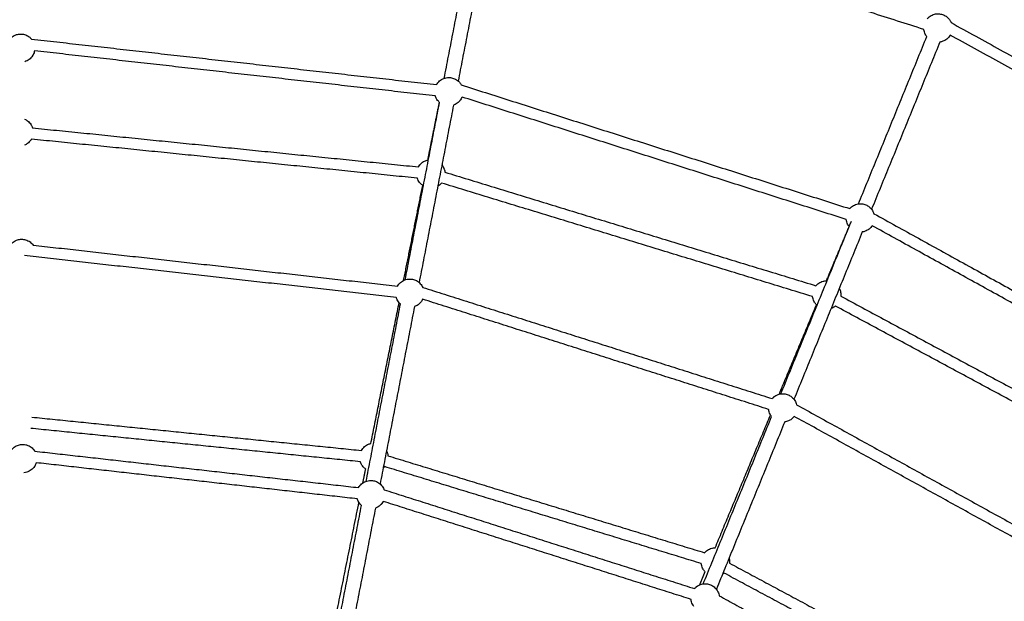
# Model space of a CAD drawing. Units: millimetres. Extents: x -7318 to 6617, y -21199 to 12666.
# Drawn here: x 9 to 1397, y -11579 to -10758 of the extents above; entities that cross this region are included whole.
import ezdxf

# ---------------------------------------------------------------- set-up
doc = ezdxf.new("R2010")
doc.units = ezdxf.units.MM

msp = doc.modelspace()

# ---------------------------------------------------------------- linework, layer by layer
msp.add_rational_spline([(6168.877, -14013.233), (6286.613, -7844.356), (117.736, -7726.62), (-6051.14, -7608.883), (-6168.877, -13777.76), (-6286.613, -19946.636), (-117.736, -20064.373), (6051.14, -20182.109), (6168.877, -14013.233)], [1, 0.707106781187, 1, 0.707106781187, 1, 0.707106781187, 1, 0.707106781187, 1], degree=2, knots=[0, 0, 0, 9691.81333632, 9691.81333632, 19383.62667265, 19383.62667265, 29075.44000897, 29075.44000897, 38767.2533453, 38767.2533453, 38767.2533453])
for points in [[(607.547, -10841.068), (631.779, -10715.911), (656.011, -10590.755)], [(675.646, -10594.556), (651.414, -10719.713), (627.182, -10844.869)], [(1284.04, -10772.037), (986.04, -10677.087), (688.04, -10582.137)], [(1322.454, -10762.432), (1599.46, -10915.493), (1876.465, -11068.555)], [(25.401, -10785.651), (311.078, -10817.812), (596.756, -10849.973)], [(1191.763, -11018.284), (1239.947, -10900.258), (1288.13, -10782.231)], [(1306.646, -10789.793), (1258.463, -10907.818), (1210.279, -11025.844)], [(1868.724, -11082.557), (1594.974, -10931.295), (1321.224, -10780.032)], [(594.964, -10865.873), (312.343, -10834.056), (29.722, -10802.239)], [(631.611, -10850.361), (905.524, -10937.636), (1179.438, -11024.912)], [(1174.58, -11040.157), (903.597, -10953.815), (632.613, -10867.472)], [(552.499, -11125.39), (576.731, -11000.233), (600.963, -10875.076)], [(620.598, -10878.879), (596.366, -11004.035), (572.134, -11129.192)], [(584.437, -10956.282), (592.615, -10915.605), (600.793, -10874.928)], [(26.799, -10910.972), (299.018, -10938.5), (571.238, -10966.027)], [(569.625, -10981.945), (297.409, -10954.418), (25.193, -10926.891)], [(608.54, -10973.549), (870.155, -11053.653), (1131.77, -11133.758)], [(550.251, -11126.322), (563.731, -11059.274), (577.211, -10992.226)], [(1127.085, -11149.057), (865.47, -11068.952), (603.854, -10988.847)], [(1213.554, -11032.095), (1465.176, -11171.131), (1716.798, -11310.167)], [(1082.304, -11286.403), (1130.488, -11168.376), (1178.672, -11050.35)], [(1146.657, -11126.776), (1164.305, -11084.641), (1181.953, -11042.506)], [(1709.06, -11324.171), (1460.128, -11186.622), (1211.196, -11049.072)], [(1197.188, -11057.911), (1149.004, -11175.937), (1100.82, -11293.963)], [(27.805, -11076.441), (284.755, -11105.369), (541.706, -11134.296)], [(539.914, -11150.195), (277.66, -11120.671), (15.406, -11091.147)], [(577.237, -11136.032), (823.609, -11214.533), (1069.981, -11293.033)], [(1166.888, -11148.412), (1407.85, -11278.016), (1648.811, -11407.621)], [(497.45, -11409.713), (521.682, -11284.556), (545.914, -11159.4)], [(503.984, -11356.46), (523.985, -11256.971), (543.987, -11157.482)], [(565.549, -11163.201), (541.318, -11288.358), (517.086, -11413.514)], [(1065.122, -11308.277), (821.126, -11230.534), (577.13, -11152.791)], [(1079.917, -11286.88), (1106.219, -11223.749), (1132.52, -11160.618)], [(1641.232, -11421.712), (1400.27, -11292.107), (1159.308, -11162.502)], [(1104.49, -11301.668), (1330.813, -11426.724), (1557.135, -11551.78)], [(989.641, -11503.568), (1028.668, -11409.894), (1067.694, -11316.219)], [(25.968, -11319.16), (258.375, -11342.682), (490.782, -11366.204)], [(972.846, -11554.519), (1021.029, -11436.497), (1069.211, -11318.475)], [(1087.727, -11326.035), (1039.544, -11444.058), (991.362, -11562.08)], [(1549.397, -11565.785), (1325.256, -11441.934), (1101.116, -11318.083)], [(489.173, -11382.123), (256.763, -11358.601), (24.352, -11335.078)], [(30.064, -11367.216), (258.36, -11392.917), (486.655, -11418.618)], [(484.866, -11434.517), (258.51, -11409.035), (32.154, -11383.552)], [(528.083, -11373.728), (751.44, -11442.14), (974.798, -11510.553)], [(492.803, -11412.03), (494.778, -11402.215), (496.754, -11392.401)], [(970.106, -11525.849), (746.752, -11457.438), (523.397, -11389.027)], [(522.726, -11421.66), (741.623, -11491.406), (960.52, -11561.152)], [(435.156, -11698.433), (461.206, -11569.012), (487.255, -11439.591)], [(955.662, -11576.397), (738.626, -11507.244), (521.591, -11438.091)], [(442.402, -11694.035), (466.634, -11568.879), (490.866, -11443.722)], [(510.502, -11447.518), (486.27, -11572.678), (462.037, -11697.837)], [(1009.91, -11525.208), (1215.626, -11635.879), (1421.342, -11746.549)], [(967.834, -11555.89), (971.685, -11546.652), (975.536, -11537.414)], [(1413.765, -11760.642), (1208.046, -11649.97), (1002.328, -11539.298)], [(995.304, -11571.173), (1196.388, -11682.283), (1397.471, -11793.394)]]:
    msp.add_open_spline(points, degree=2)
for points, knots in [([(1288.899, -10756.791), (1289.574, -10756.021), (1290.309, -10755.302), (1291.1, -10754.64), (1291.34, -10754.439), (1291.585, -10754.244), (1292.126, -10753.833), (1292.423, -10753.62), (1292.727, -10753.414), (1294.608, -10752.142), (1296.692, -10751.199), (1298.89, -10750.626), (1301.184, -10750.028), (1303.564, -10749.843), (1305.921, -10750.079), (1307.835, -10750.27), (1309.712, -10750.736), (1311.493, -10751.463), (1313.273, -10752.19), (1314.94, -10753.171), (1316.442, -10754.374), (1318.29, -10755.855), (1319.86, -10757.653), (1321.081, -10759.685), (1321.609, -10760.566), (1322.068, -10761.484), (1322.454, -10762.432)], [-56.48483972, -56.48483972, -56.48483972, -56.48483972, -53.37771221, -53.37771221, -53.37771221, -52.43912933, -52.43912933, -51.33965793, -51.33965793, -51.33965793, -44.50972554, -44.50972554, -44.50972554, -37.38357712, -37.38357712, -37.38357712, -31.60227865, -31.60227865, -31.60227865, -25.82098018, -25.82098018, -25.82098018, -18.69483176, -18.69483176, -18.69483176, -15.60701911, -15.60701911, -15.60701911, -15.60701911]), ([(1288.129, -10782.236), (1287.644, -10781.61), (1287.195, -10780.955), (1286.786, -10780.274), (1285.617, -10778.327), (1284.788, -10776.195), (1284.335, -10773.969), (1284.262, -10773.61), (1284.199, -10773.249), (1284.104, -10772.604), (1284.069, -10772.321), (1284.04, -10772.037)], [42.12097391, 42.12097391, 42.12097391, 42.12097391, 44.50972554, 44.50972554, 44.50972554, 51.33965793, 51.33965793, 51.33965793, 52.43912933, 52.43912933, 53.29517484, 53.29517484, 53.29517484, 53.29517484]), ([(-8.866, -10792.071), (-8.537, -10791.101), (-8.132, -10790.154), (-7.655, -10789.24), (-7.51, -10788.962), (-7.358, -10788.688), (-7.016, -10788.102), (-6.823, -10787.79), (-6.621, -10787.485), (-5.37, -10785.589), (-3.805, -10783.92), (-1.994, -10782.55), (-0.103, -10781.12), (2.025, -10780.038), (4.292, -10779.354), (6.134, -10778.798), (8.046, -10778.511), (9.97, -10778.501), (11.893, -10778.491), (13.809, -10778.759), (15.656, -10779.296), (17.93, -10779.957), (20.07, -10781.017), (21.974, -10782.428), (23.24, -10783.365), (24.389, -10784.448), (25.398, -10785.651)], [69.92178434, 69.92178434, 69.92178434, 69.92178434, 73.03140239, 73.03140239, 73.03140239, 73.96998527, 73.96998527, 75.06945667, 75.06945667, 75.06945667, 81.89938906, 81.89938906, 81.89938906, 89.02553748, 89.02553748, 89.02553748, 94.80683595, 94.80683595, 94.80683595, 100.58813441, 100.58813441, 100.58813441, 107.71428283, 107.71428283, 107.71428283, 112.45106847, 112.45106847, 112.45106847, 112.45106847]), ([(1321.224, -10780.032), (1320.06, -10782.034), (1318.554, -10783.824), (1316.767, -10785.319), (1316.527, -10785.52), (1316.282, -10785.715), (1315.741, -10786.126), (1315.443, -10786.34), (1315.14, -10786.545), (1313.259, -10787.818), (1311.175, -10788.761), (1308.977, -10789.333), (1308.209, -10789.534), (1307.431, -10789.688), (1306.647, -10789.795)], [2.80348241, 2.80348241, 2.80348241, 2.80348241, 9.82684509, 9.82684509, 9.82684509, 10.76542797, 10.76542797, 11.86489937, 11.86489937, 11.86489937, 18.69483176, 18.69483176, 18.69483176, 21.08146285, 21.08146285, 21.08146285, 21.08146285]), ([(29.72, -10802.238), (29.355, -10804.157), (28.709, -10806.018), (27.799, -10807.761), (27.654, -10808.039), (27.502, -10808.313), (27.16, -10808.899), (26.967, -10809.211), (26.765, -10809.516), (25.514, -10811.412), (23.949, -10813.081), (22.138, -10814.451), (20.279, -10815.857), (18.19, -10816.927), (15.965, -10817.613)], [3.89805629, 3.89805629, 3.89805629, 3.89805629, 9.82684509, 9.82684509, 9.82684509, 10.76542797, 10.76542797, 11.86489937, 11.86489937, 11.86489937, 18.69483176, 18.69483176, 18.69483176, 25.70224263, 25.70224263, 25.70224263, 25.70224263]), ([(596.752, -10849.973), (597.265, -10849.085), (597.846, -10848.236), (598.493, -10847.432), (598.689, -10847.188), (598.891, -10846.949), (599.341, -10846.441), (599.592, -10846.173), (599.849, -10845.912), (601.446, -10844.298), (603.306, -10842.966), (605.35, -10841.975), (607.483, -10840.942), (609.782, -10840.296), (612.139, -10840.067), (614.054, -10839.881), (615.986, -10839.972), (617.874, -10840.338), (619.762, -10840.704), (621.589, -10841.34), (623.296, -10842.227), (625.397, -10843.319), (627.289, -10844.776), (628.882, -10846.531), (629.94, -10847.698), (630.856, -10848.984), (631.611, -10850.361)], [-56.48733026, -56.48733026, -56.48733026, -56.48733026, -53.37771221, -53.37771221, -53.37771221, -52.43912933, -52.43912933, -51.33965793, -51.33965793, -51.33965793, -44.50972554, -44.50972554, -44.50972554, -37.38357712, -37.38357712, -37.38357712, -31.60227865, -31.60227865, -31.60227865, -25.82098018, -25.82098018, -25.82098018, -18.69483176, -18.69483176, -18.69483176, -13.95804613, -13.95804613, -13.95804613, -13.95804613]), ([(600.963, -10875.078), (600.365, -10874.559), (599.797, -10874.004), (599.263, -10873.415), (597.736, -10871.733), (596.508, -10869.804), (595.629, -10867.71), (595.487, -10867.372), (595.355, -10867.03), (595.136, -10866.416), (595.046, -10866.145), (594.962, -10865.872)], [42.11959837, 42.11959837, 42.11959837, 42.11959837, 44.50972554, 44.50972554, 44.50972554, 51.33965793, 51.33965793, 51.33965793, 52.43912933, 52.43912933, 53.29517484, 53.29517484, 53.29517484, 53.29517484]), ([(632.614, -10867.47), (631.882, -10869.281), (630.885, -10870.982), (629.652, -10872.515), (629.456, -10872.758), (629.254, -10872.997), (628.803, -10873.506), (628.553, -10873.774), (628.295, -10874.034), (626.699, -10875.649), (624.839, -10876.981), (622.795, -10877.971), (622.081, -10878.317), (621.349, -10878.619), (620.602, -10878.877)], [3.8957991, 3.8957991, 3.8957991, 3.8957991, 9.82684509, 9.82684509, 9.82684509, 10.76542797, 10.76542797, 11.86489937, 11.86489937, 11.86489937, 18.69483176, 18.69483176, 18.69483176, 21.07857714, 21.07857714, 21.07857714, 21.07857714]), ([(15.795, -10898.774), (17.16, -10899.373), (18.457, -10900.124), (19.66, -10901.015), (21.485, -10902.367), (23.067, -10904.019), (24.337, -10905.902), (24.542, -10906.206), (24.738, -10906.515), (25.087, -10907.098), (25.241, -10907.37), (25.389, -10907.646), (25.96, -10908.714), (26.432, -10909.827), (26.799, -10910.972)], [103.21348846, 103.21348846, 103.21348846, 103.21348846, 107.71428283, 107.71428283, 107.71428283, 114.54421523, 114.54421523, 114.54421523, 115.64368663, 115.64368663, 116.58226951, 116.58226951, 116.58226951, 120.2329654, 120.2329654, 120.2329654, 120.2329654]), ([(25.191, -10926.888), (25.138, -10926.982), (25.085, -10927.076), (24.845, -10927.486), (24.652, -10927.798), (24.45, -10928.103), (23.199, -10929.999), (21.635, -10931.668), (19.823, -10933.038), (18.554, -10933.998), (17.177, -10934.801), (15.723, -10935.433)], [10.44075334, 10.44075334, 10.44075334, 10.44075334, 10.76542797, 10.76542797, 11.86489937, 11.86489937, 11.86489937, 18.69483176, 18.69483176, 18.69483176, 23.4802374, 23.4802374, 23.4802374, 23.4802374]), ([(571.235, -10966.027), (571.774, -10965.068), (572.393, -10964.152), (573.088, -10963.289), (573.284, -10963.045), (573.486, -10962.806), (573.936, -10962.298), (574.186, -10962.03), (574.444, -10961.769), (576.041, -10960.154), (577.901, -10958.823), (579.945, -10957.832), (581.378, -10957.138), (582.886, -10956.618), (584.437, -10956.283)], [-56.71647092, -56.71647092, -56.71647092, -56.71647092, -53.37771221, -53.37771221, -53.37771221, -52.43912933, -52.43912933, -51.33965793, -51.33965793, -51.33965793, -44.50972554, -44.50972554, -44.50972554, -39.72088055, -39.72088055, -39.72088055, -39.72088055]), ([(604.253, -10963.297), (605.424, -10964.754), (606.386, -10966.368), (607.11, -10968.094), (607.252, -10968.432), (607.384, -10968.774), (607.612, -10969.413), (607.71, -10969.711), (607.801, -10970.01), (608.154, -10971.169), (608.399, -10972.353), (608.536, -10973.547)], [-17.49465261, -17.49465261, -17.49465261, -17.49465261, -11.86489937, -11.86489937, -11.86489937, -10.76542797, -10.76542797, -9.82684509, -9.82684509, -9.82684509, -6.1761492, -6.1761492, -6.1761492, -6.1761492]), ([(577.213, -10992.226), (575.991, -10991.372), (574.864, -10990.381), (573.858, -10989.272), (572.331, -10987.59), (571.102, -10985.661), (570.224, -10983.566), (570.082, -10983.229), (569.95, -10982.887), (569.756, -10982.344), (569.689, -10982.145), (569.625, -10981.945)], [40.00593095, 40.00593095, 40.00593095, 40.00593095, 44.50972554, 44.50972554, 44.50972554, 51.33965793, 51.33965793, 51.33965793, 52.43912933, 52.43912933, 53.06863958, 53.06863958, 53.06863958, 53.06863958]), ([(603.853, -10988.845), (603.783, -10988.927), (603.712, -10989.008), (603.398, -10989.363), (603.148, -10989.63), (602.89, -10989.891), (601.574, -10991.222), (600.08, -10992.36), (598.45, -10993.274)], [10.44235576, 10.44235576, 10.44235576, 10.44235576, 10.76542797, 10.76542797, 11.86489937, 11.86489937, 11.86489937, 17.49332985, 17.49332985, 17.49332985, 17.49332985]), ([(1179.438, -11024.912), (1180.114, -11024.141), (1180.85, -11023.422), (1181.641, -11022.76), (1181.881, -11022.559), (1182.126, -11022.364), (1182.666, -11021.953), (1182.964, -11021.74), (1183.268, -11021.534), (1185.149, -11020.262), (1187.233, -11019.319), (1189.431, -11018.746), (1191.725, -11018.148), (1194.105, -11017.963), (1196.462, -11018.199), (1198.376, -11018.39), (1200.253, -11018.856), (1202.034, -11019.583), (1203.814, -11020.31), (1205.481, -11021.29), (1206.983, -11022.494), (1208.83, -11023.975), (1210.401, -11025.773), (1211.621, -11027.805), (1212.432, -11029.156), (1213.079, -11030.595), (1213.551, -11032.093)], [-56.48625949, -56.48625949, -56.48625949, -56.48625949, -53.37771221, -53.37771221, -53.37771221, -52.43912933, -52.43912933, -51.33965793, -51.33965793, -51.33965793, -44.50972554, -44.50972554, -44.50972554, -37.38357712, -37.38357712, -37.38357712, -31.60227865, -31.60227865, -31.60227865, -25.82098018, -25.82098018, -25.82098018, -18.69483176, -18.69483176, -18.69483176, -13.95804613, -13.95804613, -13.95804613, -13.95804613]), ([(1178.67, -11050.356), (1178.184, -11049.73), (1177.736, -11049.075), (1177.327, -11048.394), (1176.158, -11046.447), (1175.329, -11044.314), (1174.876, -11042.089), (1174.803, -11041.73), (1174.74, -11041.369), (1174.645, -11040.726), (1174.61, -11040.444), (1174.581, -11040.162)], [-84.28814069, -84.28814069, -84.28814069, -84.28814069, -81.89938906, -81.89938906, -81.89938906, -75.06945667, -75.06945667, -75.06945667, -73.96998527, -73.96998527, -73.11849216, -73.11849216, -73.11849216, -73.11849216]), ([(1211.196, -11049.071), (1210.125, -11050.704), (1208.816, -11052.177), (1207.308, -11053.439), (1207.068, -11053.64), (1206.823, -11053.835), (1206.282, -11054.246), (1205.984, -11054.46), (1205.681, -11054.665), (1203.8, -11055.937), (1201.716, -11056.88), (1199.518, -11057.453), (1198.749, -11057.654), (1197.97, -11057.808), (1197.186, -11057.915)], [3.89760811, 3.89760811, 3.89760811, 3.89760811, 9.82684509, 9.82684509, 9.82684509, 10.76542797, 10.76542797, 11.86489937, 11.86489937, 11.86489937, 18.69483176, 18.69483176, 18.69483176, 21.08358339, 21.08358339, 21.08358339, 21.08358339]), ([(-7.388, -11081.67), (-7.059, -11080.699), (-6.654, -11079.753), (-6.177, -11078.838), (-6.032, -11078.561), (-5.881, -11078.287), (-5.538, -11077.7), (-5.345, -11077.389), (-5.143, -11077.083), (-3.892, -11075.188), (-2.327, -11073.519), (-0.516, -11072.149), (1.375, -11070.719), (3.503, -11069.637), (5.77, -11068.953), (7.612, -11068.396), (9.524, -11068.109), (11.448, -11068.099), (13.371, -11068.09), (15.287, -11068.357), (17.134, -11068.895), (19.408, -11069.556), (21.547, -11070.616), (23.452, -11072.026), (25.124, -11073.265), (26.592, -11074.755), (27.803, -11076.444)], [69.92178434, 69.92178434, 69.92178434, 69.92178434, 73.03140239, 73.03140239, 73.03140239, 73.96998527, 73.96998527, 75.06945667, 75.06945667, 75.06945667, 81.89938906, 81.89938906, 81.89938906, 89.02553748, 89.02553748, 89.02553748, 94.80683595, 94.80683595, 94.80683595, 100.58813441, 100.58813441, 100.58813441, 107.71428283, 107.71428283, 107.71428283, 113.9701611, 113.9701611, 113.9701611, 113.9701611]), ([(541.704, -11134.295), (542.216, -11133.408), (542.798, -11132.558), (543.445, -11131.755), (543.641, -11131.511), (543.843, -11131.272), (544.293, -11130.763), (544.543, -11130.496), (544.801, -11130.235), (546.398, -11128.62), (548.258, -11127.289), (550.302, -11126.298), (552.435, -11125.264), (554.734, -11124.618), (557.091, -11124.389), (559.006, -11124.203), (560.937, -11124.295), (562.826, -11124.66), (564.714, -11125.026), (566.54, -11125.662), (568.247, -11126.55), (570.349, -11127.642), (572.24, -11129.099), (573.833, -11130.854), (575.231, -11132.394), (576.379, -11134.141), (577.237, -11136.032)], [69.92178433, 69.92178433, 69.92178433, 69.92178433, 73.03140239, 73.03140239, 73.03140239, 73.96998527, 73.96998527, 75.06945667, 75.06945667, 75.06945667, 81.89938906, 81.89938906, 81.89938906, 89.02553748, 89.02553748, 89.02553748, 94.80683595, 94.80683595, 94.80683595, 100.58813441, 100.58813441, 100.58813441, 107.71428283, 107.71428283, 107.71428283, 113.96685678, 113.96685678, 113.96685678, 113.96685678]), ([(1131.77, -11133.758), (1132.486, -11132.922), (1133.272, -11132.145), (1134.121, -11131.434), (1134.361, -11131.234), (1134.606, -11131.038), (1135.147, -11130.627), (1135.444, -11130.414), (1135.748, -11130.209), (1137.629, -11128.936), (1139.713, -11127.993), (1141.911, -11127.42), (1143.466, -11127.015), (1145.061, -11126.8), (1146.662, -11126.776)], [69.69277098, 69.69277098, 69.69277098, 69.69277098, 73.03140239, 73.03140239, 73.03140239, 73.96998527, 73.96998527, 75.06945667, 75.06945667, 75.06945667, 81.89938906, 81.89938906, 81.89938906, 86.73101251, 86.73101251, 86.73101251, 86.73101251]), ([(545.914, -11159.4), (545.316, -11158.881), (544.749, -11158.326), (544.215, -11157.738), (542.688, -11156.056), (541.459, -11154.126), (540.581, -11152.032), (540.439, -11151.694), (540.307, -11151.352), (540.089, -11150.74), (539.999, -11150.471), (539.915, -11150.2)], [42.12097391, 42.12097391, 42.12097391, 42.12097391, 44.50972554, 44.50972554, 44.50972554, 51.33965793, 51.33965793, 51.33965793, 52.43912933, 52.43912933, 53.29027995, 53.29027995, 53.29027995, 53.29027995]), ([(1132.521, -11160.618), (1131.489, -11159.542), (1130.578, -11158.352), (1129.807, -11157.068), (1128.638, -11155.121), (1127.809, -11152.989), (1127.356, -11150.764), (1127.283, -11150.404), (1127.22, -11150.043), (1127.136, -11149.473), (1127.109, -11149.265), (1127.085, -11149.057)], [40.00850412, 40.00850412, 40.00850412, 40.00850412, 44.50972554, 44.50972554, 44.50972554, 51.33965793, 51.33965793, 51.33965793, 52.43912933, 52.43912933, 53.06863958, 53.06863958, 53.06863958, 53.06863958]), ([(1164.686, -11137.523), (1165.55, -11139.179), (1166.179, -11140.95), (1166.553, -11142.784), (1166.626, -11143.143), (1166.689, -11143.505), (1166.788, -11144.177), (1166.826, -11144.487), (1166.857, -11144.799), (1166.976, -11146.003), (1166.986, -11147.212), (1166.887, -11148.411)], [108.91446199, 108.91446199, 108.91446199, 108.91446199, 114.54421523, 114.54421523, 114.54421523, 115.64368663, 115.64368663, 116.58226951, 116.58226951, 116.58226951, 120.23219954, 120.23219954, 120.23219954, 120.23219954]), ([(577.132, -11152.786), (576.457, -11154.227), (575.609, -11155.588), (574.603, -11156.837), (574.407, -11157.081), (574.205, -11157.32), (573.755, -11157.828), (573.505, -11158.096), (573.247, -11158.357), (571.651, -11159.972), (569.79, -11161.303), (567.746, -11162.294), (567.031, -11162.64), (566.298, -11162.943), (565.549, -11163.201)], [4.99292692, 4.99292692, 4.99292692, 4.99292692, 9.82684509, 9.82684509, 9.82684509, 10.76542797, 10.76542797, 11.86489937, 11.86489937, 11.86489937, 18.69483176, 18.69483176, 18.69483176, 21.08358339, 21.08358339, 21.08358339, 21.08358339]), ([(1159.31, -11162.501), (1159.225, -11162.568), (1159.14, -11162.633), (1158.762, -11162.92), (1158.465, -11163.134), (1158.161, -11163.339), (1156.611, -11164.388), (1154.923, -11165.213), (1153.147, -11165.791)], [10.44186795, 10.44186795, 10.44186795, 10.44186795, 10.76542797, 10.76542797, 11.86489937, 11.86489937, 11.86489937, 17.49320641, 17.49320641, 17.49320641, 17.49320641]), ([(1069.979, -11293.032), (1070.654, -11292.262), (1071.391, -11291.542), (1072.182, -11290.88), (1072.422, -11290.679), (1072.666, -11290.484), (1073.207, -11290.073), (1073.505, -11289.859), (1073.809, -11289.654), (1075.689, -11288.382), (1077.774, -11287.439), (1079.972, -11286.866), (1082.265, -11286.268), (1084.646, -11286.083), (1087.002, -11286.318), (1088.917, -11286.51), (1090.794, -11286.976), (1092.574, -11287.703), (1094.355, -11288.43), (1096.022, -11289.41), (1097.523, -11290.614), (1099.371, -11292.095), (1100.942, -11293.893), (1102.162, -11295.925), (1103.233, -11297.708), (1104.018, -11299.646), (1104.49, -11301.668)], [-56.48733026, -56.48733026, -56.48733026, -56.48733026, -53.37771221, -53.37771221, -53.37771221, -52.43912933, -52.43912933, -51.33965793, -51.33965793, -51.33965793, -44.50972554, -44.50972554, -44.50972554, -37.38357712, -37.38357712, -37.38357712, -31.60227865, -31.60227865, -31.60227865, -25.82098018, -25.82098018, -25.82098018, -18.69483176, -18.69483176, -18.69483176, -12.44225782, -12.44225782, -12.44225782, -12.44225782]), ([(1069.21, -11318.476), (1068.725, -11317.85), (1068.277, -11317.195), (1067.868, -11316.514), (1066.699, -11314.566), (1065.87, -11312.434), (1065.417, -11310.209), (1065.344, -11309.85), (1065.281, -11309.489), (1065.186, -11308.844), (1065.151, -11308.561), (1065.121, -11308.277)], [-84.28814069, -84.28814069, -84.28814069, -84.28814069, -81.89938906, -81.89938906, -81.89938906, -75.06945667, -75.06945667, -75.06945667, -73.96998527, -73.96998527, -73.11393976, -73.11393976, -73.11393976, -73.11393976]), ([(1101.117, -11318.083), (1100.173, -11319.363), (1099.077, -11320.531), (1097.848, -11321.559), (1097.609, -11321.76), (1097.364, -11321.955), (1096.823, -11322.366), (1096.525, -11322.58), (1096.222, -11322.785), (1094.341, -11324.057), (1092.257, -11325), (1090.059, -11325.573), (1089.291, -11325.773), (1088.514, -11325.927), (1087.731, -11326.034)], [4.99740626, 4.99740626, 4.99740626, 4.99740626, 9.82684509, 9.82684509, 9.82684509, 10.76542797, 10.76542797, 11.86489937, 11.86489937, 11.86489937, 18.69483176, 18.69483176, 18.69483176, 21.07896381, 21.07896381, 21.07896381, 21.07896381]), ([(-5.91, -11371.268), (-5.581, -11370.297), (-5.176, -11369.351), (-4.699, -11368.437), (-4.554, -11368.16), (-4.403, -11367.886), (-4.06, -11367.299), (-3.867, -11366.988), (-3.665, -11366.682), (-2.414, -11364.787), (-0.849, -11363.118), (0.962, -11361.747), (2.852, -11360.317), (4.981, -11359.236), (7.248, -11358.551), (9.09, -11357.995), (11.002, -11357.708), (12.926, -11357.698), (14.849, -11357.688), (16.764, -11357.956), (18.612, -11358.493), (20.886, -11359.154), (23.025, -11360.214), (24.93, -11361.625), (26.756, -11362.977), (28.337, -11364.63), (29.607, -11366.512), (29.763, -11366.743), (29.914, -11366.978), (30.061, -11367.215)], [69.92278631, 69.92278631, 69.92278631, 69.92278631, 73.03140239, 73.03140239, 73.03140239, 73.96998527, 73.96998527, 75.06945667, 75.06945667, 75.06945667, 81.89938906, 81.89938906, 81.89938906, 89.02553748, 89.02553748, 89.02553748, 94.80683595, 94.80683595, 94.80683595, 100.58813441, 100.58813441, 100.58813441, 107.71428283, 107.71428283, 107.71428283, 114.54421523, 114.54421523, 114.54421523, 115.38088229, 115.38088229, 115.38088229, 115.38088229]), ([(490.782, -11366.204), (491.321, -11365.246), (491.94, -11364.33), (492.634, -11363.468), (492.83, -11363.224), (493.032, -11362.985), (493.482, -11362.477), (493.733, -11362.209), (493.99, -11361.949), (495.587, -11360.334), (497.447, -11359.002), (499.491, -11358.012), (500.925, -11357.317), (502.434, -11356.797), (503.984, -11356.462)], [69.69442605, 69.69442605, 69.69442605, 69.69442605, 73.03140239, 73.03140239, 73.03140239, 73.96998527, 73.96998527, 75.06945667, 75.06945667, 75.06945667, 81.89938906, 81.89938906, 81.89938906, 86.68948753, 86.68948753, 86.68948753, 86.68948753]), ([(526.085, -11367.032), (526.289, -11367.439), (526.48, -11367.853), (526.656, -11368.273), (526.798, -11368.611), (526.931, -11368.953), (527.159, -11369.593), (527.257, -11369.89), (527.348, -11370.189), (527.7, -11371.348), (527.946, -11372.533), (528.083, -11373.728)], [-13.2365397, -13.2365397, -13.2365397, -13.2365397, -11.86489937, -11.86489937, -11.86489937, -10.76542797, -10.76542797, -9.82684509, -9.82684509, -9.82684509, -6.17436635, -6.17436635, -6.17436635, -6.17436635]), ([(32.153, -11383.55), (31.794, -11384.723), (31.327, -11385.864), (30.755, -11386.959), (30.61, -11387.236), (30.458, -11387.51), (30.116, -11388.097), (29.923, -11388.408), (29.721, -11388.714), (28.47, -11390.609), (26.905, -11392.278), (25.094, -11393.648), (23.203, -11395.078), (21.075, -11396.16), (18.808, -11396.844), (17.485, -11397.244), (16.126, -11397.505), (14.752, -11397.623)], [6.10366694, 6.10366694, 6.10366694, 6.10366694, 9.82684509, 9.82684509, 9.82684509, 10.76542797, 10.76542797, 11.86489937, 11.86489937, 11.86489937, 18.69483176, 18.69483176, 18.69483176, 25.82098018, 25.82098018, 25.82098018, 29.97334272, 29.97334272, 29.97334272, 29.97334272]), ([(496.754, -11392.401), (495.533, -11391.547), (494.409, -11390.559), (493.404, -11389.451), (491.877, -11387.769), (490.649, -11385.84), (489.77, -11383.746), (489.628, -11383.408), (489.496, -11383.066), (489.302, -11382.523), (489.235, -11382.323), (489.171, -11382.123)], [40.01345459, 40.01345459, 40.01345459, 40.01345459, 44.50972554, 44.50972554, 44.50972554, 51.33965793, 51.33965793, 51.33965793, 52.43912933, 52.43912933, 53.07040155, 53.07040155, 53.07040155, 53.07040155]), ([(523.399, -11389.025), (523.329, -11389.107), (523.258, -11389.187), (522.944, -11389.542), (522.694, -11389.81), (522.436, -11390.07), (522.116, -11390.394), (521.785, -11390.707), (521.444, -11391.008)], [10.44365285, 10.44365285, 10.44365285, 10.44365285, 10.76542797, 10.76542797, 11.86489937, 11.86489937, 11.86489937, 13.23527638, 13.23527638, 13.23527638, 13.23527638]), ([(486.658, -11418.614), (487.169, -11417.728), (487.75, -11416.879), (488.396, -11416.077), (488.593, -11415.833), (488.794, -11415.594), (489.245, -11415.086), (489.495, -11414.818), (489.753, -11414.557), (491.349, -11412.942), (493.209, -11411.611), (495.254, -11410.62), (497.387, -11409.587), (499.685, -11408.941), (502.042, -11408.712), (503.957, -11408.526), (505.889, -11408.617), (507.777, -11408.983), (509.666, -11409.348), (511.492, -11409.985), (513.199, -11410.872), (515.3, -11411.964), (517.192, -11413.421), (518.785, -11415.176), (520.312, -11416.858), (521.54, -11418.788), (522.419, -11420.882), (522.527, -11421.139), (522.629, -11421.398), (522.726, -11421.66)], [-56.48313909, -56.48313909, -56.48313909, -56.48313909, -53.37771221, -53.37771221, -53.37771221, -52.43912933, -52.43912933, -51.33965793, -51.33965793, -51.33965793, -44.50972554, -44.50972554, -44.50972554, -37.38357712, -37.38357712, -37.38357712, -31.60227865, -31.60227865, -31.60227865, -25.82098018, -25.82098018, -25.82098018, -18.69483176, -18.69483176, -18.69483176, -11.86489937, -11.86489937, -11.86489937, -11.02842966, -11.02842966, -11.02842966, -11.02842966]), ([(490.866, -11443.722), (490.268, -11443.203), (489.7, -11442.648), (489.166, -11442.06), (487.64, -11440.378), (486.411, -11438.449), (485.533, -11436.355), (485.391, -11436.017), (485.258, -11435.675), (485.04, -11435.061), (484.95, -11434.79), (484.866, -11434.517)], [-84.28814069, -84.28814069, -84.28814069, -84.28814069, -81.89938906, -81.89938906, -81.89938906, -75.06945667, -75.06945667, -75.06945667, -73.96998527, -73.96998527, -73.11393976, -73.11393976, -73.11393976, -73.11393976]), ([(521.59, -11438.09), (521.01, -11439.17), (520.329, -11440.198), (519.555, -11441.159), (519.359, -11441.403), (519.157, -11441.642), (518.707, -11442.151), (518.456, -11442.418), (518.199, -11442.679), (516.602, -11444.294), (514.742, -11445.625), (512.698, -11446.616), (511.984, -11446.962), (511.251, -11447.265), (510.504, -11447.523)], [6.10527326, 6.10527326, 6.10527326, 6.10527326, 9.82684509, 9.82684509, 9.82684509, 10.76542797, 10.76542797, 11.86489937, 11.86489937, 11.86489937, 18.69483176, 18.69483176, 18.69483176, 21.08017457, 21.08017457, 21.08017457, 21.08017457]), ([(974.792, -11510.551), (975.508, -11509.716), (976.293, -11508.939), (977.142, -11508.229), (977.382, -11508.028), (977.627, -11507.833), (978.168, -11507.422), (978.466, -11507.208), (978.769, -11507.003), (980.65, -11505.73), (982.734, -11504.787), (984.932, -11504.214), (986.474, -11503.813), (988.056, -11503.597), (989.643, -11503.571)], [69.69442605, 69.69442605, 69.69442605, 69.69442605, 73.03140239, 73.03140239, 73.03140239, 73.96998527, 73.96998527, 75.06945667, 75.06945667, 75.06945667, 81.89938906, 81.89938906, 81.89938906, 86.69039992, 86.69039992, 86.69039992, 86.69039992]), ([(975.538, -11537.409), (974.508, -11536.334), (973.598, -11535.145), (972.828, -11533.863), (971.659, -11531.915), (970.831, -11529.783), (970.378, -11527.558), (970.304, -11527.199), (970.241, -11526.838), (970.157, -11526.267), (970.13, -11526.058), (970.106, -11525.849)], [40.01345459, 40.01345459, 40.01345459, 40.01345459, 44.50972554, 44.50972554, 44.50972554, 51.33965793, 51.33965793, 51.33965793, 52.43912933, 52.43912933, 53.07040155, 53.07040155, 53.07040155, 53.07040155]), ([(1009.256, -11518.25), (1009.377, -11518.689), (1009.483, -11519.132), (1009.574, -11519.579), (1009.647, -11519.938), (1009.71, -11520.299), (1009.809, -11520.971), (1009.847, -11521.281), (1009.878, -11521.593), (1009.997, -11522.798), (1010.007, -11524.007), (1009.908, -11525.206)], [-13.2365397, -13.2365397, -13.2365397, -13.2365397, -11.86489937, -11.86489937, -11.86489937, -10.76542797, -10.76542797, -9.82684509, -9.82684509, -9.82684509, -6.17617214, -6.17617214, -6.17617214, -6.17617214]), ([(1002.331, -11539.296), (1002.246, -11539.362), (1002.161, -11539.428), (1001.783, -11539.715), (1001.486, -11539.928), (1001.182, -11540.134), (1000.805, -11540.389), (1000.42, -11540.63), (1000.027, -11540.859)], [10.44267254, 10.44267254, 10.44267254, 10.44267254, 10.76542797, 10.76542797, 11.86489937, 11.86489937, 11.86489937, 13.23381238, 13.23381238, 13.23381238, 13.23381238]), ([(960.522, -11561.149), (961.197, -11560.38), (961.932, -11559.661), (962.723, -11559), (962.963, -11558.799), (963.207, -11558.604), (963.748, -11558.193), (964.046, -11557.979), (964.349, -11557.774), (966.23, -11556.502), (968.314, -11555.559), (970.513, -11554.986), (972.806, -11554.388), (975.187, -11554.203), (977.543, -11554.438), (979.458, -11554.63), (981.334, -11555.096), (983.115, -11555.823), (984.896, -11556.55), (986.563, -11557.53), (988.064, -11558.734), (989.912, -11560.215), (991.483, -11562.013), (992.703, -11564.045), (993.872, -11565.992), (994.701, -11568.125), (995.154, -11570.35), (995.21, -11570.623), (995.26, -11570.897), (995.304, -11571.173)], [-56.48366838, -56.48366838, -56.48366838, -56.48366838, -53.37771221, -53.37771221, -53.37771221, -52.43912933, -52.43912933, -51.33965793, -51.33965793, -51.33965793, -44.50972554, -44.50972554, -44.50972554, -37.38357712, -37.38357712, -37.38357712, -31.60227865, -31.60227865, -31.60227865, -25.82098018, -25.82098018, -25.82098018, -18.69483176, -18.69483176, -18.69483176, -11.86489937, -11.86489937, -11.86489937, -11.0282323, -11.0282323, -11.0282323, -11.0282323]), ([(959.751, -11586.595), (959.266, -11585.97), (958.818, -11585.315), (958.409, -11584.634), (957.24, -11582.686), (956.411, -11580.554), (955.958, -11578.329), (955.885, -11577.97), (955.822, -11577.609), (955.727, -11576.964), (955.691, -11576.681), (955.662, -11576.397)], [-84.28814069, -84.28814069, -84.28814069, -84.28814069, -81.89938906, -81.89938906, -81.89938906, -75.06945667, -75.06945667, -75.06945667, -73.96998527, -73.96998527, -73.11393976, -73.11393976, -73.11393976, -73.11393976])]:
    msp.add_open_spline(points, degree=3, knots=knots)

doc.saveas('drawing.dxf')
